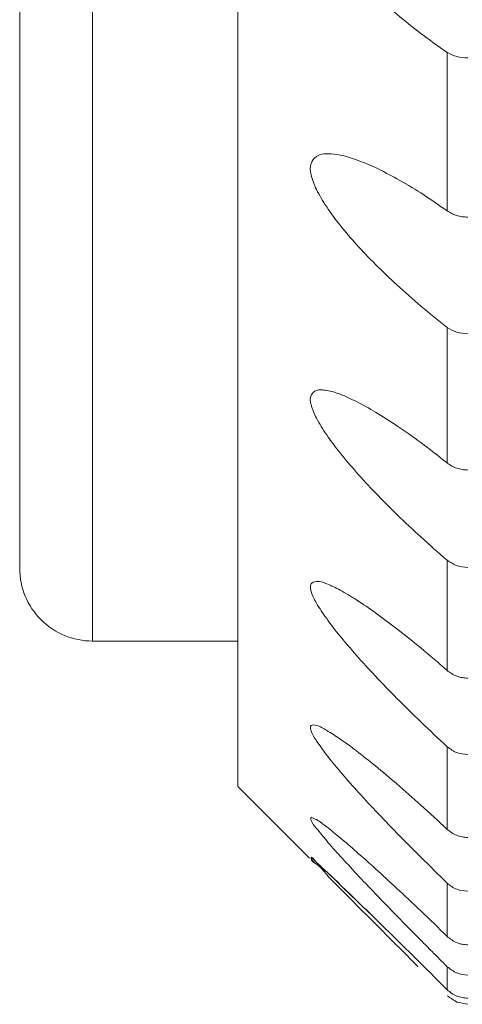
# Model space of a CAD drawing. Units: centimetres. Extents: x -9 to 8.9, y 6.8 to 13.1.
# Drawn here: x -9 to -8.9, y 8.6 to 8.7 of the extents above; entities that cross this region are included whole.
import ezdxf

# ---------------------------------------------------------------- set-up
doc = ezdxf.new("R2010")
doc.units = ezdxf.units.CM
doc.header["$MEASUREMENT"] = 0

msp = doc.modelspace()

# ---------------------------------------------------------------- linework, layer by layer
at = {"lineweight": 9}
for points in [[(-8.94211, 8.61823), (-8.94211, 8.61823), (-8.94211, 8.92961), (-8.94211, 8.92961)], [(-8.94211, 8.61823), (-8.94211, 8.61823), (-8.94211, 8.92961), (-8.94211, 8.92961)], [(-8.94211, 8.61823), (-8.94211, 8.61823), (-8.94211, 8.92961), (-8.94211, 8.92961)], [(-8.94211, 8.61823), (-8.94211, 8.61823), (-8.94211, 8.92961), (-8.94211, 8.92961)], [(-8.94211, 8.61823), (-8.94211, 8.61823), (-8.94211, 8.92961), (-8.94211, 8.92961)], [(-8.94211, 8.61823), (-8.94211, 8.61823), (-8.94211, 8.92961), (-8.94211, 8.92961)], [(-8.94211, 8.61823), (-8.94211, 8.61823), (-8.94211, 8.92961), (-8.94211, 8.92961)], [(-8.94211, 8.61823), (-8.94211, 8.61823), (-8.94211, 8.92961), (-8.94211, 8.92961)], [(-8.94211, 8.61823), (-8.94211, 8.61823), (-8.94211, 8.92961), (-8.94211, 8.92961)], [(-8.94211, 8.61823), (-8.94211, 8.61823), (-8.94211, 8.92961), (-8.94211, 8.92961)], [(-8.94211, 8.61823), (-8.94211, 8.61823), (-8.94211, 8.92961), (-8.94211, 8.92961)], [(-8.94211, 8.61823), (-8.94211, 8.61823), (-8.94211, 8.92961), (-8.94211, 8.92961)], [(-8.94211, 8.61823), (-8.94211, 8.61823), (-8.94211, 8.92961), (-8.94211, 8.92961)], [(-8.94211, 8.61823), (-8.94211, 8.61823), (-8.94211, 8.92961), (-8.94211, 8.92961)], [(-8.94211, 8.61823), (-8.94211, 8.61823), (-8.94211, 8.92961), (-8.94211, 8.92961)], [(-8.94211, 8.61823), (-8.94211, 8.61823), (-8.94211, 8.92961), (-8.94211, 8.92961)], [(-8.94211, 8.61823), (-8.94211, 8.61823), (-8.94211, 8.92961), (-8.94211, 8.92961)], [(-8.94211, 8.61823), (-8.94211, 8.61823), (-8.94211, 8.92961), (-8.94211, 8.92961)], [(-8.94211, 8.61823), (-8.94211, 8.61823), (-8.94211, 8.92961), (-8.94211, 8.92961)], [(-8.94211, 8.61823), (-8.94211, 8.61823), (-8.94211, 8.92961), (-8.94211, 8.92961)], [(-8.94211, 8.61823), (-8.94211, 8.61823), (-8.94211, 8.92961), (-8.94211, 8.92961)], [(-8.95076, 8.62687), (-8.95076, 8.62687), (-8.95076, 8.92097), (-8.95076, 8.92097)], [(-8.95076, 8.62687), (-8.95076, 8.62687), (-8.95076, 8.92097), (-8.95076, 8.92097)], [(-8.95076, 8.62687), (-8.95076, 8.62687), (-8.95076, 8.92097), (-8.95076, 8.92097)], [(-8.95076, 8.62687), (-8.95076, 8.62687), (-8.95076, 8.92097), (-8.95076, 8.92097)], [(-8.95076, 8.62687), (-8.95076, 8.62687), (-8.95076, 8.92097), (-8.95076, 8.92097)], [(-8.95076, 8.62687), (-8.95076, 8.62687), (-8.95076, 8.92097), (-8.95076, 8.92097)], [(-8.95076, 8.62687), (-8.95076, 8.62687), (-8.95076, 8.92097), (-8.95076, 8.92097)], [(-8.95076, 8.62687), (-8.95076, 8.62687), (-8.95076, 8.92097), (-8.95076, 8.92097)], [(-8.95076, 8.62687), (-8.95076, 8.62687), (-8.95076, 8.92097), (-8.95076, 8.92097)], [(-8.95076, 8.62687), (-8.95076, 8.62687), (-8.95076, 8.92097), (-8.95076, 8.92097)], [(-8.95076, 8.62687), (-8.95076, 8.62687), (-8.95076, 8.92097), (-8.95076, 8.92097)], [(-8.95076, 8.62687), (-8.95076, 8.62687), (-8.95076, 8.92097), (-8.95076, 8.92097)], [(-8.95076, 8.62687), (-8.95076, 8.62687), (-8.95076, 8.92097), (-8.95076, 8.92097)], [(-8.95076, 8.62687), (-8.95076, 8.62687), (-8.95076, 8.92097), (-8.95076, 8.92097)], [(-8.95076, 8.62687), (-8.95076, 8.62687), (-8.95076, 8.92097), (-8.95076, 8.92097)], [(-8.95076, 8.62687), (-8.95076, 8.62687), (-8.95076, 8.92097), (-8.95076, 8.92097)], [(-8.95076, 8.62687), (-8.95076, 8.62687), (-8.95076, 8.92097), (-8.95076, 8.92097)], [(-8.95076, 8.62687), (-8.95076, 8.62687), (-8.95076, 8.92097), (-8.95076, 8.92097)], [(-8.95076, 8.62687), (-8.95076, 8.62687), (-8.95076, 8.92097), (-8.95076, 8.92097)], [(-8.95076, 8.62687), (-8.95076, 8.62687), (-8.95076, 8.92097), (-8.95076, 8.92097)], [(-8.95076, 8.62687), (-8.95076, 8.62687), (-8.95076, 8.92097), (-8.95076, 8.92097)], [(-8.95509, 8.91664), (-8.95509, 8.91664), (-8.95509, 8.6312), (-8.95509, 8.6312)], [(-8.95509, 8.91664), (-8.95509, 8.91664), (-8.95509, 8.6312), (-8.95509, 8.6312)], [(-8.95509, 8.91664), (-8.95509, 8.91664), (-8.95509, 8.6312), (-8.95509, 8.6312)], [(-8.95509, 8.91664), (-8.95509, 8.91664), (-8.95509, 8.6312), (-8.95509, 8.6312)], [(-8.95509, 8.91664), (-8.95509, 8.91664), (-8.95509, 8.6312), (-8.95509, 8.6312)], [(-8.95509, 8.91664), (-8.95509, 8.91664), (-8.95509, 8.6312), (-8.95509, 8.6312)], [(-8.95509, 8.91664), (-8.95509, 8.91664), (-8.95509, 8.6312), (-8.95509, 8.6312)], [(-8.95509, 8.91664), (-8.95509, 8.91664), (-8.95509, 8.6312), (-8.95509, 8.6312)], [(-8.95509, 8.91664), (-8.95509, 8.91664), (-8.95509, 8.6312), (-8.95509, 8.6312)], [(-8.95509, 8.91664), (-8.95509, 8.91664), (-8.95509, 8.6312), (-8.95509, 8.6312)], [(-8.95509, 8.91664), (-8.95509, 8.91664), (-8.95509, 8.6312), (-8.95509, 8.6312)], [(-8.95509, 8.91664), (-8.95509, 8.91664), (-8.95509, 8.6312), (-8.95509, 8.6312)], [(-8.95509, 8.91664), (-8.95509, 8.91664), (-8.95509, 8.6312), (-8.95509, 8.6312)], [(-8.95509, 8.91664), (-8.95509, 8.91664), (-8.95509, 8.6312), (-8.95509, 8.6312)], [(-8.95509, 8.91664), (-8.95509, 8.91664), (-8.95509, 8.6312), (-8.95509, 8.6312)], [(-8.95509, 8.91664), (-8.95509, 8.91664), (-8.95509, 8.6312), (-8.95509, 8.6312)], [(-8.95509, 8.91664), (-8.95509, 8.91664), (-8.95509, 8.6312), (-8.95509, 8.6312)], [(-8.95509, 8.91664), (-8.95509, 8.91664), (-8.95509, 8.6312), (-8.95509, 8.6312)], [(-8.95509, 8.91664), (-8.95509, 8.91664), (-8.95509, 8.6312), (-8.95509, 8.6312)], [(-8.95509, 8.91664), (-8.95509, 8.91664), (-8.95509, 8.6312), (-8.95509, 8.6312)], [(-8.95509, 8.91664), (-8.95509, 8.91664), (-8.95509, 8.6312), (-8.95509, 8.6312)], [(-8.92965, 8.66191), (-8.92965, 8.66191), (-8.92965, 8.66191), (-8.92965, 8.66191)], [(-8.92965, 8.65247), (-8.92965, 8.65247), (-8.92965, 8.66191), (-8.92965, 8.66191)], [(-8.92965, 8.65247), (-8.92965, 8.65247), (-8.92965, 8.66191), (-8.92965, 8.66191)], [(-8.92965, 8.65247), (-8.92965, 8.65247), (-8.92965, 8.66191), (-8.92965, 8.66191)], [(-8.92965, 8.65247), (-8.92965, 8.65247), (-8.92965, 8.66191), (-8.92965, 8.66191)], [(-8.92965, 8.65247), (-8.92965, 8.65247), (-8.92965, 8.66191), (-8.92965, 8.66191)], [(-8.92965, 8.65247), (-8.92965, 8.65247), (-8.92965, 8.66191), (-8.92965, 8.66191)], [(-8.92965, 8.65247), (-8.92965, 8.65247), (-8.92965, 8.66191), (-8.92965, 8.66191)], [(-8.92965, 8.65247), (-8.92965, 8.65247), (-8.92965, 8.66191), (-8.92965, 8.66191)], [(-8.92965, 8.65247), (-8.92965, 8.65247), (-8.92965, 8.66191), (-8.92965, 8.66191)], [(-8.92965, 8.65247), (-8.92965, 8.65247), (-8.92965, 8.66191), (-8.92965, 8.66191)], [(-8.92965, 8.65247), (-8.92965, 8.65247), (-8.92965, 8.66191), (-8.92965, 8.66191)], [(-8.92965, 8.65247), (-8.92965, 8.65247), (-8.92965, 8.66191), (-8.92965, 8.66191)], [(-8.92965, 8.65247), (-8.92965, 8.65247), (-8.92965, 8.66191), (-8.92965, 8.66191)], [(-8.92965, 8.65247), (-8.92965, 8.65247), (-8.92965, 8.66191), (-8.92965, 8.66191)], [(-8.92965, 8.65247), (-8.92965, 8.65247), (-8.92965, 8.66191), (-8.92965, 8.66191)], [(-8.92965, 8.65247), (-8.92965, 8.65247), (-8.92965, 8.66191), (-8.92965, 8.66191)], [(-8.92965, 8.65247), (-8.92965, 8.65247), (-8.92965, 8.66191), (-8.92965, 8.66191)], [(-8.92965, 8.65247), (-8.92965, 8.65247), (-8.92965, 8.66191), (-8.92965, 8.66191)], [(-8.92965, 8.65247), (-8.92965, 8.65247), (-8.92965, 8.66191), (-8.92965, 8.66191)], [(-8.92965, 8.65247), (-8.92965, 8.65247), (-8.92965, 8.66191), (-8.92965, 8.66191)], [(-8.92965, 8.65247), (-8.92965, 8.65247), (-8.92965, 8.66191), (-8.92965, 8.66191)], [(-8.92965, 8.65247), (-8.92965, 8.65247), (-8.92965, 8.65247), (-8.92965, 8.65247)], [(-8.92965, 8.64554), (-8.92965, 8.64554), (-8.92965, 8.64554), (-8.92965, 8.64554)], [(-8.92965, 8.63747), (-8.92965, 8.63747), (-8.92965, 8.64554), (-8.92965, 8.64554)], [(-8.92965, 8.63747), (-8.92965, 8.63747), (-8.92965, 8.64554), (-8.92965, 8.64554)], [(-8.92965, 8.63747), (-8.92965, 8.63747), (-8.92965, 8.64554), (-8.92965, 8.64554)], [(-8.92965, 8.63747), (-8.92965, 8.63747), (-8.92965, 8.64554), (-8.92965, 8.64554)], [(-8.92965, 8.63747), (-8.92965, 8.63747), (-8.92965, 8.64554), (-8.92965, 8.64554)], [(-8.92965, 8.63747), (-8.92965, 8.63747), (-8.92965, 8.64554), (-8.92965, 8.64554)], [(-8.92965, 8.63747), (-8.92965, 8.63747), (-8.92965, 8.64554), (-8.92965, 8.64554)], [(-8.92965, 8.63747), (-8.92965, 8.63747), (-8.92965, 8.64554), (-8.92965, 8.64554)], [(-8.92965, 8.63747), (-8.92965, 8.63747), (-8.92965, 8.64554), (-8.92965, 8.64554)], [(-8.92965, 8.63747), (-8.92965, 8.63747), (-8.92965, 8.64554), (-8.92965, 8.64554)], [(-8.92965, 8.63747), (-8.92965, 8.63747), (-8.92965, 8.64554), (-8.92965, 8.64554)], [(-8.92965, 8.63747), (-8.92965, 8.63747), (-8.92965, 8.64554), (-8.92965, 8.64554)], [(-8.92965, 8.63747), (-8.92965, 8.63747), (-8.92965, 8.64554), (-8.92965, 8.64554)], [(-8.92965, 8.63747), (-8.92965, 8.63747), (-8.92965, 8.64554), (-8.92965, 8.64554)], [(-8.92965, 8.63747), (-8.92965, 8.63747), (-8.92965, 8.64554), (-8.92965, 8.64554)], [(-8.92965, 8.63747), (-8.92965, 8.63747), (-8.92965, 8.64554), (-8.92965, 8.64554)], [(-8.92965, 8.63747), (-8.92965, 8.63747), (-8.92965, 8.64554), (-8.92965, 8.64554)], [(-8.92965, 8.63747), (-8.92965, 8.63747), (-8.92965, 8.64554), (-8.92965, 8.64554)], [(-8.92965, 8.63747), (-8.92965, 8.63747), (-8.92965, 8.64554), (-8.92965, 8.64554)], [(-8.92965, 8.63747), (-8.92965, 8.63747), (-8.92965, 8.64554), (-8.92965, 8.64554)], [(-8.92965, 8.63747), (-8.92965, 8.63747), (-8.92965, 8.64554), (-8.92965, 8.64554)], [(-8.92965, 8.63747), (-8.92965, 8.63747), (-8.92965, 8.63747), (-8.92965, 8.63747)], [(-8.92965, 8.63168), (-8.92965, 8.63168), (-8.92965, 8.63168), (-8.92965, 8.63168)], [(-8.92965, 8.62512), (-8.92965, 8.62512), (-8.92965, 8.63168), (-8.92965, 8.63168)], [(-8.92965, 8.62512), (-8.92965, 8.62512), (-8.92965, 8.63168), (-8.92965, 8.63168)], [(-8.92965, 8.62512), (-8.92965, 8.62512), (-8.92965, 8.63168), (-8.92965, 8.63168)], [(-8.92965, 8.62512), (-8.92965, 8.62512), (-8.92965, 8.63168), (-8.92965, 8.63168)], [(-8.92965, 8.62512), (-8.92965, 8.62512), (-8.92965, 8.63168), (-8.92965, 8.63168)], [(-8.92965, 8.62512), (-8.92965, 8.62512), (-8.92965, 8.63168), (-8.92965, 8.63168)], [(-8.92965, 8.62512), (-8.92965, 8.62512), (-8.92965, 8.63168), (-8.92965, 8.63168)], [(-8.92965, 8.62512), (-8.92965, 8.62512), (-8.92965, 8.63168), (-8.92965, 8.63168)], [(-8.92965, 8.62512), (-8.92965, 8.62512), (-8.92965, 8.63168), (-8.92965, 8.63168)], [(-8.92965, 8.62512), (-8.92965, 8.62512), (-8.92965, 8.63168), (-8.92965, 8.63168)], [(-8.92965, 8.62512), (-8.92965, 8.62512), (-8.92965, 8.63168), (-8.92965, 8.63168)], [(-8.92965, 8.62512), (-8.92965, 8.62512), (-8.92965, 8.63168), (-8.92965, 8.63168)], [(-8.92965, 8.62512), (-8.92965, 8.62512), (-8.92965, 8.63168), (-8.92965, 8.63168)], [(-8.92965, 8.62512), (-8.92965, 8.62512), (-8.92965, 8.63168), (-8.92965, 8.63168)], [(-8.92965, 8.62512), (-8.92965, 8.62512), (-8.92965, 8.63168), (-8.92965, 8.63168)], [(-8.92965, 8.62512), (-8.92965, 8.62512), (-8.92965, 8.63168), (-8.92965, 8.63168)], [(-8.92965, 8.62512), (-8.92965, 8.62512), (-8.92965, 8.63168), (-8.92965, 8.63168)], [(-8.92965, 8.62512), (-8.92965, 8.62512), (-8.92965, 8.63168), (-8.92965, 8.63168)], [(-8.92965, 8.62512), (-8.92965, 8.62512), (-8.92965, 8.63168), (-8.92965, 8.63168)], [(-8.92965, 8.62512), (-8.92965, 8.62512), (-8.92965, 8.63168), (-8.92965, 8.63168)], [(-8.92965, 8.62512), (-8.92965, 8.62512), (-8.92965, 8.63168), (-8.92965, 8.63168)], [(-8.95509, 8.6312), (-8.95509, 8.6312), (-8.95509, 8.6312), (-8.95509, 8.6312)], [(-8.95076, 8.62687), (-8.95076, 8.62687), (-8.95076, 8.62687), (-8.95076, 8.62687)], [(-8.95076, 8.62687), (-8.95076, 8.62687), (-8.95076, 8.62687), (-8.95076, 8.62687)], [(-8.95076, 8.62687), (-8.95076, 8.62687), (-8.94211, 8.62687), (-8.94211, 8.62687)], [(-8.95076, 8.62687), (-8.95076, 8.62687), (-8.94211, 8.62687), (-8.94211, 8.62687)], [(-8.95076, 8.62687), (-8.95076, 8.62687), (-8.94211, 8.62687), (-8.94211, 8.62687)], [(-8.95076, 8.62687), (-8.95076, 8.62687), (-8.94211, 8.62687), (-8.94211, 8.62687)], [(-8.95076, 8.62687), (-8.95076, 8.62687), (-8.94211, 8.62687), (-8.94211, 8.62687)], [(-8.95076, 8.62687), (-8.95076, 8.62687), (-8.94211, 8.62687), (-8.94211, 8.62687)], [(-8.95076, 8.62687), (-8.95076, 8.62687), (-8.94211, 8.62687), (-8.94211, 8.62687)], [(-8.95076, 8.62687), (-8.95076, 8.62687), (-8.94211, 8.62687), (-8.94211, 8.62687)], [(-8.95076, 8.62687), (-8.95076, 8.62687), (-8.94211, 8.62687), (-8.94211, 8.62687)], [(-8.95076, 8.62687), (-8.95076, 8.62687), (-8.94211, 8.62687), (-8.94211, 8.62687)], [(-8.95076, 8.62687), (-8.95076, 8.62687), (-8.94211, 8.62687), (-8.94211, 8.62687)], [(-8.95076, 8.62687), (-8.95076, 8.62687), (-8.94211, 8.62687), (-8.94211, 8.62687)], [(-8.95076, 8.62687), (-8.95076, 8.62687), (-8.94211, 8.62687), (-8.94211, 8.62687)], [(-8.95076, 8.62687), (-8.95076, 8.62687), (-8.94211, 8.62687), (-8.94211, 8.62687)], [(-8.95076, 8.62687), (-8.95076, 8.62687), (-8.94211, 8.62687), (-8.94211, 8.62687)], [(-8.95076, 8.62687), (-8.95076, 8.62687), (-8.94211, 8.62687), (-8.94211, 8.62687)], [(-8.95076, 8.62687), (-8.95076, 8.62687), (-8.94211, 8.62687), (-8.94211, 8.62687)], [(-8.95076, 8.62687), (-8.95076, 8.62687), (-8.94211, 8.62687), (-8.94211, 8.62687)], [(-8.95076, 8.62687), (-8.95076, 8.62687), (-8.94211, 8.62687), (-8.94211, 8.62687)], [(-8.95076, 8.62687), (-8.95076, 8.62687), (-8.94211, 8.62687), (-8.94211, 8.62687)], [(-8.95076, 8.62687), (-8.95076, 8.62687), (-8.94211, 8.62687), (-8.94211, 8.62687)], [(-8.94211, 8.62687), (-8.94211, 8.62687), (-8.94211, 8.62687), (-8.94211, 8.62687)], [(-8.92965, 8.62512), (-8.92965, 8.62512), (-8.92965, 8.62512), (-8.92965, 8.62512)], [(-8.92965, 8.62058), (-8.92965, 8.62058), (-8.92965, 8.62058), (-8.92965, 8.62058)], [(-8.92965, 8.61566), (-8.92965, 8.61566), (-8.92965, 8.62058), (-8.92965, 8.62058)], [(-8.92965, 8.61566), (-8.92965, 8.61566), (-8.92965, 8.62058), (-8.92965, 8.62058)], [(-8.92965, 8.61566), (-8.92965, 8.61566), (-8.92965, 8.62058), (-8.92965, 8.62058)], [(-8.92965, 8.61566), (-8.92965, 8.61566), (-8.92965, 8.62058), (-8.92965, 8.62058)], [(-8.92965, 8.61566), (-8.92965, 8.61566), (-8.92965, 8.62058), (-8.92965, 8.62058)], [(-8.92965, 8.61566), (-8.92965, 8.61566), (-8.92965, 8.62058), (-8.92965, 8.62058)], [(-8.92965, 8.61566), (-8.92965, 8.61566), (-8.92965, 8.62058), (-8.92965, 8.62058)], [(-8.92965, 8.61566), (-8.92965, 8.61566), (-8.92965, 8.62058), (-8.92965, 8.62058)], [(-8.92965, 8.61566), (-8.92965, 8.61566), (-8.92965, 8.62058), (-8.92965, 8.62058)], [(-8.92965, 8.61566), (-8.92965, 8.61566), (-8.92965, 8.62058), (-8.92965, 8.62058)], [(-8.92965, 8.61566), (-8.92965, 8.61566), (-8.92965, 8.62058), (-8.92965, 8.62058)], [(-8.92965, 8.61566), (-8.92965, 8.61566), (-8.92965, 8.62058), (-8.92965, 8.62058)], [(-8.92965, 8.61566), (-8.92965, 8.61566), (-8.92965, 8.62058), (-8.92965, 8.62058)], [(-8.92965, 8.61566), (-8.92965, 8.61566), (-8.92965, 8.62058), (-8.92965, 8.62058)], [(-8.92965, 8.61566), (-8.92965, 8.61566), (-8.92965, 8.62058), (-8.92965, 8.62058)], [(-8.92965, 8.61566), (-8.92965, 8.61566), (-8.92965, 8.62058), (-8.92965, 8.62058)], [(-8.92965, 8.61566), (-8.92965, 8.61566), (-8.92965, 8.62058), (-8.92965, 8.62058)], [(-8.92965, 8.61566), (-8.92965, 8.61566), (-8.92965, 8.62058), (-8.92965, 8.62058)], [(-8.92965, 8.61566), (-8.92965, 8.61566), (-8.92965, 8.62058), (-8.92965, 8.62058)], [(-8.92965, 8.61566), (-8.92965, 8.61566), (-8.92965, 8.62058), (-8.92965, 8.62058)], [(-8.92965, 8.61566), (-8.92965, 8.61566), (-8.92965, 8.62058), (-8.92965, 8.62058)], [(-8.94211, 8.61823), (-8.94211, 8.61823), (-8.94211, 8.61823), (-8.94211, 8.61823)], [(-8.94211, 8.61822), (-8.94211, 8.61822), (-8.94211, 8.61822), (-8.94211, 8.61822)], [(-8.94211, 8.61822), (-8.94211, 8.61822), (-8.93784, 8.61395), (-8.93784, 8.61395)], [(-8.94211, 8.61822), (-8.94211, 8.61822), (-8.93784, 8.61395), (-8.93784, 8.61395)], [(-8.94211, 8.61822), (-8.94211, 8.61822), (-8.93784, 8.61395), (-8.93784, 8.61395)], [(-8.94211, 8.61822), (-8.94211, 8.61822), (-8.93784, 8.61395), (-8.93784, 8.61395)], [(-8.94211, 8.61822), (-8.94211, 8.61822), (-8.93784, 8.61395), (-8.93784, 8.61395)], [(-8.94211, 8.61822), (-8.94211, 8.61822), (-8.93784, 8.61395), (-8.93784, 8.61395)], [(-8.94211, 8.61822), (-8.94211, 8.61822), (-8.93784, 8.61395), (-8.93784, 8.61395)], [(-8.94211, 8.61822), (-8.94211, 8.61822), (-8.93784, 8.61395), (-8.93784, 8.61395)], [(-8.94211, 8.61822), (-8.94211, 8.61822), (-8.93784, 8.61395), (-8.93784, 8.61395)], [(-8.94211, 8.61822), (-8.94211, 8.61822), (-8.93784, 8.61395), (-8.93784, 8.61395)], [(-8.94211, 8.61822), (-8.94211, 8.61822), (-8.93784, 8.61395), (-8.93784, 8.61395)], [(-8.94211, 8.61822), (-8.94211, 8.61822), (-8.93784, 8.61395), (-8.93784, 8.61395)], [(-8.94211, 8.61822), (-8.94211, 8.61822), (-8.93784, 8.61395), (-8.93784, 8.61395)], [(-8.94211, 8.61822), (-8.94211, 8.61822), (-8.93784, 8.61395), (-8.93784, 8.61395)], [(-8.94211, 8.61822), (-8.94211, 8.61822), (-8.93784, 8.61395), (-8.93784, 8.61395)], [(-8.94211, 8.61822), (-8.94211, 8.61822), (-8.93784, 8.61395), (-8.93784, 8.61395)], [(-8.94211, 8.61822), (-8.94211, 8.61822), (-8.93784, 8.61395), (-8.93784, 8.61395)], [(-8.94211, 8.61822), (-8.94211, 8.61822), (-8.93784, 8.61395), (-8.93784, 8.61395)], [(-8.94211, 8.61822), (-8.94211, 8.61822), (-8.93784, 8.61395), (-8.93784, 8.61395)], [(-8.94211, 8.61822), (-8.94211, 8.61822), (-8.93784, 8.61395), (-8.93784, 8.61395)], [(-8.94211, 8.61822), (-8.94211, 8.61822), (-8.93784, 8.61395), (-8.93784, 8.61395)], [(-8.92965, 8.61566), (-8.92965, 8.61566), (-8.92965, 8.61566), (-8.92965, 8.61566)], [(-8.93784, 8.61395), (-8.93784, 8.61395), (-8.93784, 8.61395), (-8.93784, 8.61395)], [(-8.92965, 8.61246), (-8.92965, 8.61246), (-8.92965, 8.61246), (-8.92965, 8.61246)], [(-8.92965, 8.60929), (-8.92965, 8.60929), (-8.92965, 8.61246), (-8.92965, 8.61246)], [(-8.92965, 8.60929), (-8.92965, 8.60929), (-8.92965, 8.61246), (-8.92965, 8.61246)], [(-8.92965, 8.60929), (-8.92965, 8.60929), (-8.92965, 8.61246), (-8.92965, 8.61246)], [(-8.92965, 8.60929), (-8.92965, 8.60929), (-8.92965, 8.61246), (-8.92965, 8.61246)], [(-8.92965, 8.60929), (-8.92965, 8.60929), (-8.92965, 8.61246), (-8.92965, 8.61246)], [(-8.92965, 8.60929), (-8.92965, 8.60929), (-8.92965, 8.61246), (-8.92965, 8.61246)], [(-8.92965, 8.60929), (-8.92965, 8.60929), (-8.92965, 8.61246), (-8.92965, 8.61246)], [(-8.92965, 8.60929), (-8.92965, 8.60929), (-8.92965, 8.61246), (-8.92965, 8.61246)], [(-8.92965, 8.60929), (-8.92965, 8.60929), (-8.92965, 8.61246), (-8.92965, 8.61246)], [(-8.92965, 8.60929), (-8.92965, 8.60929), (-8.92965, 8.61246), (-8.92965, 8.61246)], [(-8.92965, 8.60929), (-8.92965, 8.60929), (-8.92965, 8.61246), (-8.92965, 8.61246)], [(-8.92965, 8.60929), (-8.92965, 8.60929), (-8.92965, 8.61246), (-8.92965, 8.61246)], [(-8.92965, 8.60929), (-8.92965, 8.60929), (-8.92965, 8.61246), (-8.92965, 8.61246)], [(-8.92965, 8.60929), (-8.92965, 8.60929), (-8.92965, 8.61246), (-8.92965, 8.61246)], [(-8.92965, 8.60929), (-8.92965, 8.60929), (-8.92965, 8.61246), (-8.92965, 8.61246)], [(-8.92965, 8.60929), (-8.92965, 8.60929), (-8.92965, 8.61246), (-8.92965, 8.61246)], [(-8.92965, 8.60929), (-8.92965, 8.60929), (-8.92965, 8.61246), (-8.92965, 8.61246)], [(-8.92965, 8.60929), (-8.92965, 8.60929), (-8.92965, 8.61246), (-8.92965, 8.61246)], [(-8.92965, 8.60929), (-8.92965, 8.60929), (-8.92965, 8.61246), (-8.92965, 8.61246)], [(-8.92965, 8.60929), (-8.92965, 8.60929), (-8.92965, 8.61246), (-8.92965, 8.61246)], [(-8.92965, 8.60929), (-8.92965, 8.60929), (-8.92965, 8.61246), (-8.92965, 8.61246)], [(-8.92965, 8.60929), (-8.92965, 8.60929), (-8.92965, 8.60929), (-8.92965, 8.60929)], [(-8.92965, 8.60749), (-8.92995, 8.60779), (-8.93025, 8.60809), (-8.93055, 8.60839)], [(-8.92965, 8.60749), (-8.92965, 8.60749), (-8.92965, 8.60749), (-8.92965, 8.60749)], [(-8.92965, 8.60612), (-8.92965, 8.60612), (-8.92965, 8.60749), (-8.92965, 8.60749)], [(-8.92965, 8.60612), (-8.92965, 8.60612), (-8.92965, 8.60749), (-8.92965, 8.60749)], [(-8.92965, 8.60612), (-8.92965, 8.60612), (-8.92965, 8.60749), (-8.92965, 8.60749)], [(-8.92965, 8.60612), (-8.92965, 8.60612), (-8.92965, 8.60749), (-8.92965, 8.60749)], [(-8.92965, 8.60612), (-8.92965, 8.60612), (-8.92965, 8.60749), (-8.92965, 8.60749)], [(-8.92965, 8.60612), (-8.92965, 8.60612), (-8.92965, 8.60749), (-8.92965, 8.60749)], [(-8.92965, 8.60612), (-8.92965, 8.60612), (-8.92965, 8.60749), (-8.92965, 8.60749)], [(-8.92965, 8.60612), (-8.92965, 8.60612), (-8.92965, 8.60749), (-8.92965, 8.60749)], [(-8.92965, 8.60612), (-8.92965, 8.60612), (-8.92965, 8.60749), (-8.92965, 8.60749)], [(-8.92965, 8.60612), (-8.92965, 8.60612), (-8.92965, 8.60749), (-8.92965, 8.60749)], [(-8.92965, 8.60612), (-8.92965, 8.60612), (-8.92965, 8.60749), (-8.92965, 8.60749)], [(-8.92965, 8.60612), (-8.92965, 8.60612), (-8.92965, 8.60749), (-8.92965, 8.60749)], [(-8.92965, 8.60612), (-8.92965, 8.60612), (-8.92965, 8.60749), (-8.92965, 8.60749)], [(-8.92965, 8.60612), (-8.92965, 8.60612), (-8.92965, 8.60749), (-8.92965, 8.60749)], [(-8.92965, 8.60612), (-8.92965, 8.60612), (-8.92965, 8.60749), (-8.92965, 8.60749)], [(-8.92965, 8.60612), (-8.92965, 8.60612), (-8.92965, 8.60749), (-8.92965, 8.60749)], [(-8.92965, 8.60612), (-8.92965, 8.60612), (-8.92965, 8.60749), (-8.92965, 8.60749)], [(-8.92965, 8.60612), (-8.92965, 8.60612), (-8.92965, 8.60749), (-8.92965, 8.60749)], [(-8.92965, 8.60612), (-8.92965, 8.60612), (-8.92965, 8.60749), (-8.92965, 8.60749)], [(-8.92965, 8.60612), (-8.92965, 8.60612), (-8.92965, 8.60749), (-8.92965, 8.60749)], [(-8.92965, 8.60612), (-8.92965, 8.60612), (-8.92965, 8.60749), (-8.92965, 8.60749)], [(-8.92965, 8.60612), (-8.92965, 8.60612), (-8.92965, 8.60612), (-8.92965, 8.60612)], [(-8.92908, 8.60538), (-8.92927, 8.60551), (-8.92946, 8.60563), (-8.92965, 8.60576)], [(-8.92842, 8.60525), (-8.92864, 8.60529), (-8.92886, 8.60534), (-8.92908, 8.60538)]]:
    msp.add_open_spline(points, degree=3, dxfattribs=at)
for points, knots in [([(-8.92965, 8.66191), (-8.93018, 8.66228), (-8.93071, 8.66265), (-8.93122, 8.66304), (-8.93122, 8.66304), (-8.93171, 8.6634), (-8.93218, 8.66378), (-8.93264, 8.66418), (-8.93264, 8.66418), (-8.93308, 8.66454), (-8.9335, 8.66492), (-8.93392, 8.66531), (-8.93392, 8.66531), (-8.9343, 8.66567), (-8.93468, 8.66605), (-8.93504, 8.66644), (-8.93504, 8.66644), (-8.93538, 8.6668), (-8.93571, 8.66717), (-8.93602, 8.66755), (-8.93602, 8.66755), (-8.9363, 8.6679), (-8.93657, 8.66826), (-8.93682, 8.66864), (-8.93682, 8.66864), (-8.93705, 8.66898), (-8.93725, 8.66933), (-8.93743, 8.6697), (-8.93743, 8.6697), (-8.93757, 8.67001), (-8.93768, 8.67032), (-8.93775, 8.67065), (-8.93775, 8.67065), (-8.9378, 8.67091), (-8.93781, 8.67117), (-8.93775, 8.67142), (-8.93775, 8.67142), (-8.93769, 8.67162), (-8.93758, 8.67182), (-8.93743, 8.67196), (-8.93743, 8.67196), (-8.93726, 8.67211), (-8.93704, 8.67221), (-8.93682, 8.67226), (-8.93682, 8.67226), (-8.9366, 8.67231), (-8.93637, 8.67232), (-8.93615, 8.67234)], [0, 0, 0, 0, 0.083333, 0.083333, 0.083333, 0.083333, 0.166667, 0.166667, 0.166667, 0.166667, 0.25, 0.25, 0.25, 0.25, 0.333333, 0.333333, 0.333333, 0.333333, 0.416667, 0.416667, 0.416667, 0.416667, 0.5, 0.5, 0.5, 0.5, 0.583333, 0.583333, 0.583333, 0.583333, 0.666667, 0.666667, 0.666667, 0.666667, 0.75, 0.75, 0.75, 0.75, 0.833333, 0.833333, 0.833333, 0.833333, 0.916667, 0.916667, 0.916667, 0.916667, 1, 1, 1, 1]), ([(-8.92842, 8.66158), (-8.92864, 8.66159), (-8.92887, 8.6616), (-8.92908, 8.66166), (-8.92908, 8.66166), (-8.92927, 8.66172), (-8.92946, 8.66181), (-8.92965, 8.66191)], [0, 0, 0, 0, 0.5, 0.5, 0.5, 0.5, 1, 1, 1, 1]), ([(-8.92965, 8.64554), (-8.93018, 8.64596), (-8.9307, 8.64638), (-8.93122, 8.64681), (-8.93122, 8.64681), (-8.93171, 8.64722), (-8.93218, 8.64764), (-8.93264, 8.64807), (-8.93264, 8.64807), (-8.93308, 8.64846), (-8.9335, 8.64887), (-8.93392, 8.64929), (-8.93392, 8.64929), (-8.9343, 8.64967), (-8.93468, 8.65007), (-8.93504, 8.65047), (-8.93504, 8.65047), (-8.93538, 8.65084), (-8.93571, 8.65123), (-8.93602, 8.65162), (-8.93602, 8.65162), (-8.9363, 8.65197), (-8.93657, 8.65234), (-8.93682, 8.65272), (-8.93682, 8.65272), (-8.93705, 8.65305), (-8.93725, 8.65339), (-8.93743, 8.65375), (-8.93743, 8.65375), (-8.93756, 8.65403), (-8.93768, 8.65432), (-8.93775, 8.65464), (-8.93775, 8.65464), (-8.9378, 8.65486), (-8.93782, 8.65509), (-8.93775, 8.6553), (-8.93775, 8.6553), (-8.93769, 8.65547), (-8.93757, 8.65563), (-8.93743, 8.65572), (-8.93743, 8.65572), (-8.93725, 8.65584), (-8.93703, 8.65587), (-8.93682, 8.65588), (-8.93682, 8.65588), (-8.93679, 8.65588), (-8.93676, 8.65588), (-8.93673, 8.65588)], [0, 0, 0, 0, 0.083333, 0.083333, 0.083333, 0.083333, 0.166667, 0.166667, 0.166667, 0.166667, 0.25, 0.25, 0.25, 0.25, 0.333333, 0.333333, 0.333333, 0.333333, 0.416667, 0.416667, 0.416667, 0.416667, 0.5, 0.5, 0.5, 0.5, 0.583333, 0.583333, 0.583333, 0.583333, 0.666667, 0.666667, 0.666667, 0.666667, 0.75, 0.75, 0.75, 0.75, 0.833333, 0.833333, 0.833333, 0.833333, 0.916667, 0.916667, 0.916667, 0.916667, 1, 1, 1, 1]), ([(-8.93673, 8.65588), (-8.93649, 8.65586), (-8.93625, 8.65584), (-8.93602, 8.6558), (-8.93602, 8.6558), (-8.93569, 8.65574), (-8.93536, 8.65563), (-8.93504, 8.65551), (-8.93504, 8.65551), (-8.93466, 8.65537), (-8.93429, 8.65522), (-8.93392, 8.65505), (-8.93392, 8.65505), (-8.93348, 8.65484), (-8.93306, 8.65462), (-8.93264, 8.65439), (-8.93264, 8.65439), (-8.93216, 8.65412), (-8.93169, 8.65384), (-8.93122, 8.65354), (-8.93122, 8.65354), (-8.93069, 8.6532), (-8.93017, 8.65284), (-8.92965, 8.65247)], [0, 0, 0, 0, 0.166667, 0.166667, 0.166667, 0.166667, 0.333333, 0.333333, 0.333333, 0.333333, 0.5, 0.5, 0.5, 0.5, 0.666667, 0.666667, 0.666667, 0.666667, 0.833333, 0.833333, 0.833333, 0.833333, 1, 1, 1, 1]), ([(-8.92965, 8.65247), (-8.92956, 8.65242), (-8.92947, 8.65236), (-8.92938, 8.65232), (-8.92938, 8.65232), (-8.92929, 8.65227), (-8.92919, 8.65223), (-8.92908, 8.6522), (-8.92908, 8.6522), (-8.92898, 8.65217), (-8.92887, 8.65214), (-8.92876, 8.65213), (-8.92876, 8.65213), (-8.92865, 8.65211), (-8.92854, 8.65211), (-8.92842, 8.6521)], [0, 0, 0, 0, 0.25, 0.25, 0.25, 0.25, 0.5, 0.5, 0.5, 0.5, 0.75, 0.75, 0.75, 0.75, 1, 1, 1, 1]), ([(-8.92842, 8.64516), (-8.92865, 8.64517), (-8.92887, 8.64519), (-8.92908, 8.64526), (-8.92908, 8.64526), (-8.92928, 8.64532), (-8.92946, 8.64543), (-8.92965, 8.64554)], [0, 0, 0, 0, 0.5, 0.5, 0.5, 0.5, 1, 1, 1, 1]), ([(-8.92965, 8.63168), (-8.93017, 8.63214), (-8.9307, 8.63259), (-8.93122, 8.63307), (-8.93122, 8.63307), (-8.9317, 8.6335), (-8.93218, 8.63395), (-8.93264, 8.6344), (-8.93264, 8.6344), (-8.93307, 8.63482), (-8.9335, 8.63525), (-8.93392, 8.63569), (-8.93392, 8.63569), (-8.9343, 8.63609), (-8.93468, 8.63649), (-8.93504, 8.63691), (-8.93504, 8.63691), (-8.93538, 8.63729), (-8.9357, 8.63767), (-8.93602, 8.63807), (-8.93602, 8.63807), (-8.9363, 8.63842), (-8.93657, 8.63878), (-8.93682, 8.63915), (-8.93682, 8.63915), (-8.93704, 8.63947), (-8.93725, 8.6398), (-8.93743, 8.64014), (-8.93743, 8.64014), (-8.93756, 8.64039), (-8.93767, 8.64065), (-8.93775, 8.64094), (-8.93775, 8.64094), (-8.9378, 8.64113), (-8.93783, 8.64134), (-8.93775, 8.6415), (-8.93775, 8.6415), (-8.93769, 8.64163), (-8.93756, 8.64174), (-8.93743, 8.64178), (-8.93743, 8.64178), (-8.93734, 8.64182), (-8.93724, 8.64182), (-8.93714, 8.64183)], [0, 0, 0, 0, 0.090909, 0.090909, 0.090909, 0.090909, 0.181818, 0.181818, 0.181818, 0.181818, 0.272727, 0.272727, 0.272727, 0.272727, 0.363636, 0.363636, 0.363636, 0.363636, 0.454545, 0.454545, 0.454545, 0.454545, 0.545455, 0.545455, 0.545455, 0.545455, 0.636364, 0.636364, 0.636364, 0.636364, 0.727273, 0.727273, 0.727273, 0.727273, 0.818182, 0.818182, 0.818182, 0.818182, 0.909091, 0.909091, 0.909091, 0.909091, 1, 1, 1, 1]), ([(-8.93714, 8.64183), (-8.93704, 8.64182), (-8.93693, 8.64181), (-8.93682, 8.64179), (-8.93682, 8.64179), (-8.93655, 8.64175), (-8.93628, 8.64166), (-8.93602, 8.64156), (-8.93602, 8.64156), (-8.93568, 8.64143), (-8.93536, 8.64128), (-8.93504, 8.64112), (-8.93504, 8.64112), (-8.93466, 8.64093), (-8.93429, 8.64072), (-8.93392, 8.6405), (-8.93392, 8.6405), (-8.93348, 8.64024), (-8.93306, 8.63997), (-8.93264, 8.63969), (-8.93264, 8.63969), (-8.93216, 8.63937), (-8.93169, 8.63903), (-8.93122, 8.63869), (-8.93122, 8.63869), (-8.93069, 8.63829), (-8.93017, 8.63788), (-8.92965, 8.63747)], [0, 0, 0, 0, 0.142857, 0.142857, 0.142857, 0.142857, 0.285714, 0.285714, 0.285714, 0.285714, 0.428571, 0.428571, 0.428571, 0.428571, 0.571429, 0.571429, 0.571429, 0.571429, 0.714286, 0.714286, 0.714286, 0.714286, 0.857143, 0.857143, 0.857143, 0.857143, 1, 1, 1, 1]), ([(-8.92965, 8.63747), (-8.92956, 8.63741), (-8.92947, 8.63734), (-8.92938, 8.63729), (-8.92938, 8.63729), (-8.92929, 8.63724), (-8.92919, 8.6372), (-8.92908, 8.63716), (-8.92908, 8.63716), (-8.92898, 8.63713), (-8.92887, 8.6371), (-8.92876, 8.63708), (-8.92876, 8.63708), (-8.92865, 8.63706), (-8.92854, 8.63706), (-8.92842, 8.63705)], [0, 0, 0, 0, 0.25, 0.25, 0.25, 0.25, 0.5, 0.5, 0.5, 0.5, 0.75, 0.75, 0.75, 0.75, 1, 1, 1, 1]), ([(-8.92842, 8.63125), (-8.92865, 8.63127), (-8.92887, 8.63128), (-8.92908, 8.63136), (-8.92908, 8.63136), (-8.92928, 8.63143), (-8.92946, 8.63155), (-8.92965, 8.63168)], [0, 0, 0, 0, 0.5, 0.5, 0.5, 0.5, 1, 1, 1, 1]), ([(-8.95509, 8.6312), (-8.95509, 8.63005), (-8.95463, 8.62895), (-8.95382, 8.62814), (-8.95382, 8.62814), (-8.95301, 8.62733), (-8.95191, 8.62687), (-8.95076, 8.62687)], [0, 0, 0, 0, 0.5, 0.5, 0.5, 0.5, 1, 1, 1, 1]), ([(-8.92965, 8.62058), (-8.93017, 8.62107), (-8.9307, 8.62156), (-8.93122, 8.62206), (-8.93122, 8.62206), (-8.9317, 8.62252), (-8.93218, 8.62299), (-8.93264, 8.62346), (-8.93264, 8.62346), (-8.93307, 8.62389), (-8.9335, 8.62433), (-8.93392, 8.62478), (-8.93392, 8.62478), (-8.9343, 8.62518), (-8.93467, 8.6256), (-8.93504, 8.62601), (-8.93504, 8.62601), (-8.93537, 8.62639), (-8.9357, 8.62677), (-8.93602, 8.62716), (-8.93602, 8.62716), (-8.9363, 8.6275), (-8.93657, 8.62785), (-8.93682, 8.62821), (-8.93682, 8.62821), (-8.93704, 8.62851), (-8.93725, 8.62882), (-8.93743, 8.62913), (-8.93743, 8.62913), (-8.93755, 8.62935), (-8.93767, 8.62956), (-8.93775, 8.62984), (-8.93775, 8.62984), (-8.93779, 8.63), (-8.93782, 8.63018), (-8.93775, 8.63028), (-8.93775, 8.63028), (-8.93769, 8.63036), (-8.93756, 8.63039), (-8.93743, 8.63042)], [0, 0, 0, 0, 0.1, 0.1, 0.1, 0.1, 0.2, 0.2, 0.2, 0.2, 0.3, 0.3, 0.3, 0.3, 0.4, 0.4, 0.4, 0.4, 0.5, 0.5, 0.5, 0.5, 0.6, 0.6, 0.6, 0.6, 0.7, 0.7, 0.7, 0.7, 0.8, 0.8, 0.8, 0.8, 0.9, 0.9, 0.9, 0.9, 1, 1, 1, 1]), ([(-8.93743, 8.63042), (-8.93743, 8.63042), (-8.93743, 8.63042), (-8.93743, 8.63042), (-8.93743, 8.63042), (-8.93722, 8.63044), (-8.93702, 8.63036), (-8.93682, 8.63028), (-8.93682, 8.63028), (-8.93654, 8.63016), (-8.93628, 8.63004), (-8.93602, 8.6299), (-8.93602, 8.6299), (-8.93569, 8.62972), (-8.93536, 8.62952), (-8.93504, 8.62932), (-8.93504, 8.62932), (-8.93466, 8.62907), (-8.93429, 8.62881), (-8.93392, 8.62855), (-8.93392, 8.62855), (-8.93349, 8.62824), (-8.93306, 8.62793), (-8.93264, 8.6276), (-8.93264, 8.6276), (-8.93216, 8.62723), (-8.93169, 8.62685), (-8.93122, 8.62646), (-8.93122, 8.62646), (-8.93069, 8.62602), (-8.93017, 8.62557), (-8.92965, 8.62512)], [0, 0, 0, 0, 0.125, 0.125, 0.125, 0.125, 0.25, 0.25, 0.25, 0.25, 0.375, 0.375, 0.375, 0.375, 0.5, 0.5, 0.5, 0.5, 0.625, 0.625, 0.625, 0.625, 0.75, 0.75, 0.75, 0.75, 0.875, 0.875, 0.875, 0.875, 1, 1, 1, 1]), ([(-8.92965, 8.62512), (-8.92956, 8.62505), (-8.92947, 8.62498), (-8.92938, 8.62493), (-8.92938, 8.62493), (-8.92929, 8.62487), (-8.92919, 8.62482), (-8.92908, 8.62478), (-8.92908, 8.62478), (-8.92898, 8.62474), (-8.92887, 8.62471), (-8.92876, 8.6247), (-8.92876, 8.6247), (-8.92865, 8.62468), (-8.92854, 8.62467), (-8.92842, 8.62467)], [0, 0, 0, 0, 0.25, 0.25, 0.25, 0.25, 0.5, 0.5, 0.5, 0.5, 0.75, 0.75, 0.75, 0.75, 1, 1, 1, 1]), ([(-8.92965, 8.61246), (-8.93017, 8.61298), (-8.9307, 8.61349), (-8.93122, 8.61401), (-8.93122, 8.61401), (-8.9317, 8.61448), (-8.93218, 8.61496), (-8.93265, 8.61544), (-8.93265, 8.61544), (-8.93307, 8.61588), (-8.9335, 8.61633), (-8.93392, 8.61677), (-8.93392, 8.61677), (-8.9343, 8.61718), (-8.93468, 8.61759), (-8.93505, 8.618), (-8.93505, 8.618), (-8.93538, 8.61837), (-8.9357, 8.61874), (-8.93602, 8.61911), (-8.93602, 8.61911), (-8.9363, 8.61944), (-8.93657, 8.61976), (-8.93683, 8.6201), (-8.93683, 8.6201), (-8.93704, 8.62038), (-8.93724, 8.62067), (-8.93743, 8.62094), (-8.93743, 8.62094), (-8.93755, 8.62111), (-8.93766, 8.62128), (-8.93775, 8.62154), (-8.93775, 8.62154), (-8.93779, 8.62166), (-8.93782, 8.62179), (-8.93775, 8.62185), (-8.93775, 8.62185), (-8.93772, 8.62187), (-8.93767, 8.62187), (-8.93762, 8.62188)], [0, 0, 0, 0, 0.1, 0.1, 0.1, 0.1, 0.2, 0.2, 0.2, 0.2, 0.3, 0.3, 0.3, 0.3, 0.4, 0.4, 0.4, 0.4, 0.5, 0.5, 0.5, 0.5, 0.6, 0.6, 0.6, 0.6, 0.7, 0.7, 0.7, 0.7, 0.8, 0.8, 0.8, 0.8, 0.9, 0.9, 0.9, 0.9, 1, 1, 1, 1]), ([(-8.93762, 8.62188), (-8.93756, 8.62187), (-8.93749, 8.62186), (-8.93743, 8.62185), (-8.93743, 8.62185), (-8.93722, 8.6218), (-8.93702, 8.62168), (-8.93683, 8.62156), (-8.93683, 8.62156), (-8.93655, 8.62139), (-8.93629, 8.62122), (-8.93602, 8.62104), (-8.93602, 8.62104), (-8.93569, 8.62082), (-8.93537, 8.62058), (-8.93505, 8.62033), (-8.93505, 8.62033), (-8.93467, 8.62004), (-8.93429, 8.61974), (-8.93392, 8.61944), (-8.93392, 8.61944), (-8.93349, 8.61909), (-8.93307, 8.61873), (-8.93265, 8.61837), (-8.93265, 8.61837), (-8.93217, 8.61795), (-8.93169, 8.61754), (-8.93122, 8.61711), (-8.93122, 8.61711), (-8.93069, 8.61663), (-8.93017, 8.61615), (-8.92965, 8.61566)], [0, 0, 0, 0, 0.125, 0.125, 0.125, 0.125, 0.25, 0.25, 0.25, 0.25, 0.375, 0.375, 0.375, 0.375, 0.5, 0.5, 0.5, 0.5, 0.625, 0.625, 0.625, 0.625, 0.75, 0.75, 0.75, 0.75, 0.875, 0.875, 0.875, 0.875, 1, 1, 1, 1]), ([(-8.92842, 8.62012), (-8.92865, 8.62014), (-8.92887, 8.62016), (-8.92908, 8.62023), (-8.92908, 8.62023), (-8.92928, 8.62031), (-8.92946, 8.62044), (-8.92965, 8.62058)], [0, 0, 0, 0, 0.5, 0.5, 0.5, 0.5, 1, 1, 1, 1]), ([(-8.93055, 8.60839), (-8.93077, 8.60861), (-8.931, 8.60884), (-8.93122, 8.60907), (-8.93122, 8.60907), (-8.9317, 8.60954), (-8.93217, 8.61003), (-8.93264, 8.61051), (-8.93264, 8.61051), (-8.93307, 8.61095), (-8.93349, 8.61138), (-8.93392, 8.61183), (-8.93392, 8.61183), (-8.93429, 8.61222), (-8.93467, 8.61262), (-8.93504, 8.61301), (-8.93504, 8.61301), (-8.93537, 8.61337), (-8.93569, 8.61372), (-8.93602, 8.61407), (-8.93602, 8.61407), (-8.93629, 8.61437), (-8.93657, 8.61467), (-8.93682, 8.61499), (-8.93682, 8.61499), (-8.93703, 8.61523), (-8.93722, 8.61549), (-8.93743, 8.61572), (-8.93743, 8.61572), (-8.93755, 8.61587), (-8.93768, 8.616), (-8.93775, 8.6162), (-8.93775, 8.6162), (-8.93777, 8.61626), (-8.93778, 8.61633), (-8.93775, 8.61638), (-8.93775, 8.61638), (-8.93775, 8.61638), (-8.93775, 8.61638), (-8.93774, 8.61638)], [0, 0, 0, 0, 0.1, 0.1, 0.1, 0.1, 0.2, 0.2, 0.2, 0.2, 0.3, 0.3, 0.3, 0.3, 0.4, 0.4, 0.4, 0.4, 0.5, 0.5, 0.5, 0.5, 0.6, 0.6, 0.6, 0.6, 0.7, 0.7, 0.7, 0.7, 0.8, 0.8, 0.8, 0.8, 0.9, 0.9, 0.9, 0.9, 1, 1, 1, 1]), ([(-8.93774, 8.61638), (-8.93764, 8.61634), (-8.93753, 8.61629), (-8.93743, 8.61624), (-8.93743, 8.61624), (-8.93721, 8.61612), (-8.93702, 8.61596), (-8.93682, 8.61581), (-8.93682, 8.61581), (-8.93655, 8.61559), (-8.93628, 8.61538), (-8.93602, 8.61516), (-8.93602, 8.61516), (-8.93569, 8.61489), (-8.93536, 8.61461), (-8.93504, 8.61432), (-8.93504, 8.61432), (-8.93466, 8.61399), (-8.93429, 8.61366), (-8.93392, 8.61332), (-8.93392, 8.61332), (-8.93349, 8.61293), (-8.93307, 8.61254), (-8.93264, 8.61215), (-8.93264, 8.61215), (-8.93217, 8.61171), (-8.93169, 8.61126), (-8.93122, 8.61081), (-8.93122, 8.61081), (-8.93069, 8.61031), (-8.93017, 8.6098), (-8.92965, 8.60929)], [0, 0, 0, 0, 0.125, 0.125, 0.125, 0.125, 0.25, 0.25, 0.25, 0.25, 0.375, 0.375, 0.375, 0.375, 0.5, 0.5, 0.5, 0.5, 0.625, 0.625, 0.625, 0.625, 0.75, 0.75, 0.75, 0.75, 0.875, 0.875, 0.875, 0.875, 1, 1, 1, 1]), ([(-8.92965, 8.61566), (-8.92956, 8.61559), (-8.92948, 8.61552), (-8.92938, 8.61546), (-8.92938, 8.61546), (-8.92929, 8.6154), (-8.92919, 8.61535), (-8.92908, 8.61531), (-8.92908, 8.61531), (-8.92898, 8.61527), (-8.92887, 8.61524), (-8.92876, 8.61522), (-8.92876, 8.61522), (-8.92865, 8.6152), (-8.92854, 8.61519), (-8.92842, 8.61518)], [0, 0, 0, 0, 0.25, 0.25, 0.25, 0.25, 0.5, 0.5, 0.5, 0.5, 0.75, 0.75, 0.75, 0.75, 1, 1, 1, 1]), ([(-8.9314, 8.60751), (-8.93181, 8.60793), (-8.93223, 8.60834), (-8.93264, 8.60876), (-8.93264, 8.60876), (-8.93307, 8.60918), (-8.93349, 8.60961), (-8.93392, 8.61003), (-8.93392, 8.61003), (-8.93429, 8.61041), (-8.93467, 8.61079), (-8.93504, 8.61116), (-8.93504, 8.61116), (-8.93537, 8.61149), (-8.93569, 8.61182), (-8.93602, 8.61215), (-8.93602, 8.61215), (-8.93629, 8.61242), (-8.93658, 8.61268), (-8.93682, 8.61297), (-8.93682, 8.61297), (-8.93701, 8.61318), (-8.93717, 8.61341), (-8.93743, 8.61359), (-8.93743, 8.61359), (-8.93757, 8.61369), (-8.93774, 8.61377), (-8.93775, 8.61394), (-8.93775, 8.61394), (-8.93775, 8.61395), (-8.93775, 8.61396), (-8.93775, 8.61397), (-8.93775, 8.61397), (-8.93774, 8.6141), (-8.93757, 8.61386), (-8.93743, 8.61369), (-8.93743, 8.61369), (-8.93716, 8.61336), (-8.937, 8.61328), (-8.93682, 8.61313), (-8.93682, 8.61313), (-8.93658, 8.61294), (-8.93629, 8.61264), (-8.93602, 8.61237), (-8.93602, 8.61237), (-8.93568, 8.61203), (-8.93536, 8.61173), (-8.93504, 8.61143), (-8.93504, 8.61143), (-8.93467, 8.61107), (-8.93429, 8.6107), (-8.93392, 8.61033), (-8.93392, 8.61033), (-8.93349, 8.60992), (-8.93307, 8.6095), (-8.93264, 8.60909), (-8.93264, 8.60909), (-8.93217, 8.60862), (-8.9317, 8.60815), (-8.93122, 8.60768), (-8.93122, 8.60768), (-8.9307, 8.60716), (-8.93017, 8.60664), (-8.92965, 8.60612)], [0, 0, 0, 0, 0.0625, 0.0625, 0.0625, 0.0625, 0.125, 0.125, 0.125, 0.125, 0.1875, 0.1875, 0.1875, 0.1875, 0.25, 0.25, 0.25, 0.25, 0.3125, 0.3125, 0.3125, 0.3125, 0.375, 0.375, 0.375, 0.375, 0.4375, 0.4375, 0.4375, 0.4375, 0.5, 0.5, 0.5, 0.5, 0.5625, 0.5625, 0.5625, 0.5625, 0.625, 0.625, 0.625, 0.625, 0.6875, 0.6875, 0.6875, 0.6875, 0.75, 0.75, 0.75, 0.75, 0.8125, 0.8125, 0.8125, 0.8125, 0.875, 0.875, 0.875, 0.875, 0.9375, 0.9375, 0.9375, 0.9375, 1, 1, 1, 1]), ([(-8.9314, 8.60751), (-8.93181, 8.60793), (-8.93223, 8.60834), (-8.93264, 8.60876), (-8.93264, 8.60876), (-8.93307, 8.60918), (-8.93349, 8.60961), (-8.93392, 8.61003), (-8.93392, 8.61003), (-8.93429, 8.61041), (-8.93467, 8.61079), (-8.93504, 8.61116), (-8.93504, 8.61116), (-8.93537, 8.61149), (-8.93569, 8.61182), (-8.93602, 8.61215), (-8.93602, 8.61215), (-8.93629, 8.61242), (-8.93658, 8.61268), (-8.93682, 8.61297), (-8.93682, 8.61297), (-8.93701, 8.61318), (-8.93717, 8.61341), (-8.93743, 8.61359), (-8.93743, 8.61359), (-8.93757, 8.61369), (-8.93774, 8.61377), (-8.93775, 8.61394), (-8.93775, 8.61394), (-8.93775, 8.61395), (-8.93775, 8.61396), (-8.93775, 8.61397), (-8.93775, 8.61397), (-8.93774, 8.6141), (-8.93757, 8.61386), (-8.93743, 8.61369), (-8.93743, 8.61369), (-8.93716, 8.61336), (-8.937, 8.61328), (-8.93682, 8.61313), (-8.93682, 8.61313), (-8.93658, 8.61294), (-8.93629, 8.61264), (-8.93602, 8.61237), (-8.93602, 8.61237), (-8.93568, 8.61203), (-8.93536, 8.61173), (-8.93504, 8.61143), (-8.93504, 8.61143), (-8.93467, 8.61107), (-8.93429, 8.6107), (-8.93392, 8.61033), (-8.93392, 8.61033), (-8.93349, 8.60992), (-8.93307, 8.6095), (-8.93264, 8.60909), (-8.93264, 8.60909), (-8.93217, 8.60862), (-8.9317, 8.60815), (-8.93122, 8.60768), (-8.93122, 8.60768), (-8.9307, 8.60716), (-8.93017, 8.60664), (-8.92965, 8.60612)], [0, 0, 0, 0, 0.0625, 0.0625, 0.0625, 0.0625, 0.125, 0.125, 0.125, 0.125, 0.1875, 0.1875, 0.1875, 0.1875, 0.25, 0.25, 0.25, 0.25, 0.3125, 0.3125, 0.3125, 0.3125, 0.375, 0.375, 0.375, 0.375, 0.4375, 0.4375, 0.4375, 0.4375, 0.5, 0.5, 0.5, 0.5, 0.5625, 0.5625, 0.5625, 0.5625, 0.625, 0.625, 0.625, 0.625, 0.6875, 0.6875, 0.6875, 0.6875, 0.75, 0.75, 0.75, 0.75, 0.8125, 0.8125, 0.8125, 0.8125, 0.875, 0.875, 0.875, 0.875, 0.9375, 0.9375, 0.9375, 0.9375, 1, 1, 1, 1]), ([(-8.9314, 8.60751), (-8.93181, 8.60793), (-8.93223, 8.60834), (-8.93264, 8.60876), (-8.93264, 8.60876), (-8.93307, 8.60918), (-8.93349, 8.60961), (-8.93392, 8.61003), (-8.93392, 8.61003), (-8.93429, 8.61041), (-8.93467, 8.61079), (-8.93504, 8.61116), (-8.93504, 8.61116), (-8.93537, 8.61149), (-8.93569, 8.61182), (-8.93602, 8.61215), (-8.93602, 8.61215), (-8.93629, 8.61242), (-8.93658, 8.61268), (-8.93682, 8.61297), (-8.93682, 8.61297), (-8.93701, 8.61318), (-8.93717, 8.6134), (-8.93743, 8.61359), (-8.93743, 8.61359), (-8.93757, 8.61369), (-8.93773, 8.61378), (-8.93775, 8.61394), (-8.93775, 8.61394), (-8.93775, 8.61395), (-8.93775, 8.61396), (-8.93775, 8.61397), (-8.93775, 8.61397), (-8.93775, 8.61398), (-8.93775, 8.61398), (-8.93775, 8.61399)], [0, 0, 0, 0, 0.111111, 0.111111, 0.111111, 0.111111, 0.222222, 0.222222, 0.222222, 0.222222, 0.333333, 0.333333, 0.333333, 0.333333, 0.444444, 0.444444, 0.444444, 0.444444, 0.555556, 0.555556, 0.555556, 0.555556, 0.666667, 0.666667, 0.666667, 0.666667, 0.777778, 0.777778, 0.777778, 0.777778, 0.888889, 0.888889, 0.888889, 0.888889, 1, 1, 1, 1]), ([(-8.93775, 8.61399), (-8.93764, 8.61389), (-8.93753, 8.61379), (-8.93743, 8.61369), (-8.93743, 8.61369), (-8.93722, 8.61351), (-8.93702, 8.61332), (-8.93682, 8.61313), (-8.93682, 8.61313), (-8.93655, 8.61288), (-8.93629, 8.61262), (-8.93602, 8.61237), (-8.93602, 8.61237), (-8.93569, 8.61205), (-8.93537, 8.61174), (-8.93504, 8.61143), (-8.93504, 8.61143), (-8.93467, 8.61106), (-8.93429, 8.6107), (-8.93392, 8.61033), (-8.93392, 8.61033), (-8.93349, 8.60992), (-8.93307, 8.6095), (-8.93264, 8.60909), (-8.93264, 8.60909), (-8.93217, 8.60862), (-8.9317, 8.60815), (-8.93122, 8.60768), (-8.93122, 8.60768), (-8.9307, 8.60716), (-8.93017, 8.60664), (-8.92965, 8.60612)], [0, 0, 0, 0, 0.125, 0.125, 0.125, 0.125, 0.25, 0.25, 0.25, 0.25, 0.375, 0.375, 0.375, 0.375, 0.5, 0.5, 0.5, 0.5, 0.625, 0.625, 0.625, 0.625, 0.75, 0.75, 0.75, 0.75, 0.875, 0.875, 0.875, 0.875, 1, 1, 1, 1]), ([(-8.92842, 8.61198), (-8.92865, 8.612), (-8.92888, 8.61202), (-8.92908, 8.6121), (-8.92908, 8.6121), (-8.92929, 8.61218), (-8.92947, 8.61232), (-8.92965, 8.61246)], [0, 0, 0, 0, 0.5, 0.5, 0.5, 0.5, 1, 1, 1, 1]), ([(-8.92965, 8.60929), (-8.92956, 8.60921), (-8.92948, 8.60914), (-8.92938, 8.60908), (-8.92938, 8.60908), (-8.92929, 8.60902), (-8.92919, 8.60896), (-8.92908, 8.60892), (-8.92908, 8.60892), (-8.92898, 8.60888), (-8.92887, 8.60884), (-8.92876, 8.60882), (-8.92876, 8.60882), (-8.92865, 8.6088), (-8.92854, 8.6088), (-8.92842, 8.60879)], [0, 0, 0, 0, 0.25, 0.25, 0.25, 0.25, 0.5, 0.5, 0.5, 0.5, 0.75, 0.75, 0.75, 0.75, 1, 1, 1, 1]), ([(-8.92842, 8.60699), (-8.92865, 8.60701), (-8.92887, 8.60703), (-8.92908, 8.60712), (-8.92908, 8.60712), (-8.92928, 8.6072), (-8.92946, 8.60734), (-8.92965, 8.60749)], [0, 0, 0, 0, 0.5, 0.5, 0.5, 0.5, 1, 1, 1, 1]), ([(-8.92965, 8.60612), (-8.92956, 8.60604), (-8.92948, 8.60597), (-8.92938, 8.6059), (-8.92938, 8.6059), (-8.92929, 8.60584), (-8.92919, 8.60579), (-8.92908, 8.60574), (-8.92908, 8.60574), (-8.92898, 8.6057), (-8.92887, 8.60567), (-8.92876, 8.60565), (-8.92876, 8.60565), (-8.92865, 8.60563), (-8.92854, 8.60562), (-8.92842, 8.60561)], [0, 0, 0, 0, 0.25, 0.25, 0.25, 0.25, 0.5, 0.5, 0.5, 0.5, 0.75, 0.75, 0.75, 0.75, 1, 1, 1, 1])]:
    msp.add_open_spline(points, degree=3, knots=knots, dxfattribs=at)

doc.saveas('drawing.dxf')
